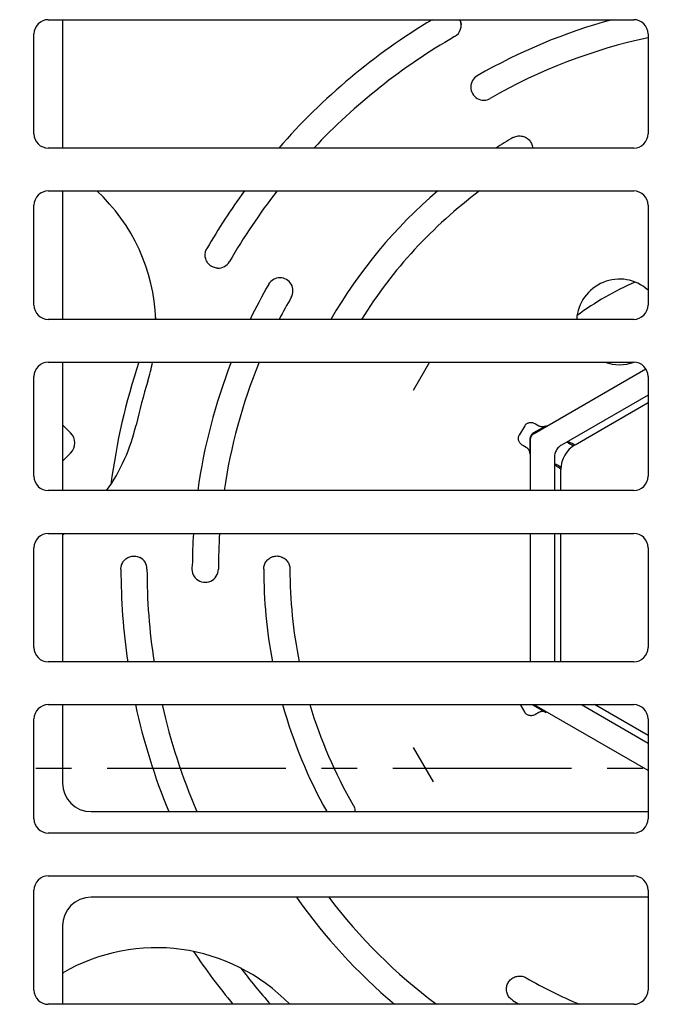
# Model space of a CAD drawing. Extents: x 0 to 1938, y 0 to 1383.
# Drawn here: x 289 to 334, y 382 to 451 of the extents above; entities that cross this region are included whole.
import ezdxf

# ---------------------------------------------------------------- set-up
doc = ezdxf.new("R2010")
doc.units = 0
doc.linetypes.add('CENTER2', pattern=[20, 12.5, -2.5, 2.5, -2.5])
doc.layers.add('0_COMPONENTS', color=7, linetype='CONTINUOUS')
doc.layers.add('1', color=7, linetype='CONTINUOUS')

msp = doc.modelspace()

# ---------------------------------------------------------------- linework, layer by layer
at = {"layer": '0_COMPONENTS', "color": 2, "linetype": 'Continuous'}
for p, q in [((291.2, 450.6444), (332.2, 450.6444)), ((292.2, 450.6444), (292.2, 441.6444)), ((320.0227, 450.6444), (320.0521, 450.5764)), ((320.0521, 450.5764), (320.0521, 450.5764)), ((320.0521, 450.5764), (320.0758, 450.5064)), ((320.0758, 450.5064), (320.0758, 450.5064)), ((320.0758, 450.5064), (320.0937, 450.4349)), ((320.0937, 450.4349), (320.0937, 450.4349)), ((320.0937, 450.4349), (320.1057, 450.3624)), ((320.1057, 450.3624), (320.1057, 450.3624)), ((320.1057, 450.3624), (320.1119, 450.2892)), ((320.1119, 450.2892), (320.1119, 450.2892)), ((320.1119, 450.2892), (320.1119, 450.2892)), ((320.1119, 450.2892), (320.1119, 450.2892)), ((320.1119, 450.2892), (320.1119, 450.2892)), ((320.1119, 450.2892), (320.1119, 450.2892)), ((290.2001, 442.6444), (290.2, 449.6444)), ((333.2, 449.6444), (333.2, 442.6444)), ((323.744, 442.3791), (323.8114, 442.4144)), ((323.8114, 442.4144), (323.8814, 442.4439)), ((323.8114, 442.4144), (323.8114, 442.4144)), ((323.8814, 442.4439), (323.9537, 442.4675)), ((323.8814, 442.4439), (323.8814, 442.4439)), ((323.9537, 442.4675), (324.0277, 442.4851)), ((323.9537, 442.4675), (323.9537, 442.4675)), ((324.0277, 442.4851), (324.1029, 442.4965)), ((324.0277, 442.4851), (324.0277, 442.4851)), ((324.1029, 442.4965), (324.1788, 442.5016)), ((324.1029, 442.4965), (324.1029, 442.4965)), ((324.1788, 442.5016), (324.1788, 442.5016)), ((324.1788, 442.5016), (324.255, 442.5004)), ((324.255, 442.5004), (324.255, 442.5004)), ((324.255, 442.5004), (324.3309, 442.4929)), ((324.3309, 442.4929), (324.3309, 442.4929)), ((324.3309, 442.4929), (324.4059, 442.4791)), ((324.4059, 442.4791), (324.4059, 442.4791)), ((324.4059, 442.4791), (324.4796, 442.4591)), ((324.4796, 442.4591), (324.4796, 442.4591)), ((324.4796, 442.4591), (324.5515, 442.433)), ((324.5515, 442.433), (324.5515, 442.433)), ((324.5515, 442.433), (324.6211, 442.401)), ((324.6211, 442.401), (324.6211, 442.401)), ((324.6211, 442.401), (324.6879, 442.3632)), ((324.6879, 442.3632), (324.6879, 442.3632)), ((324.6879, 442.3632), (324.7513, 442.3199)), ((324.7513, 442.3199), (324.7513, 442.3199)), ((324.7513, 442.3199), (324.811, 442.2713)), ((332.2, 441.6444), (291.2001, 441.6444)), ((324.811, 442.2713), (324.811, 442.2713)), ((324.811, 442.2713), (324.8666, 442.2179)), ((324.8666, 442.2179), (324.8666, 442.2179)), ((324.8666, 442.2179), (324.9176, 442.1598)), ((324.9176, 442.1598), (324.9176, 442.1598)), ((324.9176, 442.1598), (324.9635, 442.0976)), ((324.9635, 442.0976), (324.9635, 442.0976)), ((324.9635, 442.0976), (325.0041, 442.0318)), ((325.0041, 442.0318), (325.0041, 442.0318)), ((325.0041, 442.0318), (325.039, 441.9628)), ((325.039, 441.9628), (325.039, 441.9628)), ((325.039, 441.9628), (325.0679, 441.8914)), ((325.0679, 441.8914), (325.0679, 441.8914)), ((325.0679, 441.8914), (325.0906, 441.8182)), ((325.0906, 441.8182), (325.0906, 441.8182)), ((325.0906, 441.8182), (325.1071, 441.7436)), ((325.1071, 441.7436), (325.1071, 441.7436)), ((325.1071, 441.7436), (325.1173, 441.6682)), ((325.1173, 441.6682), (325.1173, 441.6682)), ((325.1173, 441.6682), (325.1186, 441.6444)), ((325.1186, 441.6444), (325.1186, 441.6444)), ((325.1186, 441.6444), (325.1186, 441.6444)), ((325.1186, 441.6444), (325.1186, 441.6444)), ((325.1186, 441.6444), (325.1186, 441.6444)), ((325.1186, 441.6444), (325.1186, 441.6444)), ((325.1186, 441.6444), (325.1186, 441.6444)), ((325.1186, 441.6444), (325.1186, 441.6444)), ((325.1186, 441.6444), (325.1186, 441.6444)), ((325.1186, 441.6444), (325.1186, 441.6444)), ((325.1186, 441.6444), (325.1186, 441.6444)), ((325.1186, 441.6444), (325.1186, 441.6444)), ((325.1186, 441.6444), (325.1186, 441.6444)), ((325.1186, 441.6444), (325.1186, 441.6444)), ((325.1186, 441.6444), (325.1186, 441.6444)), ((325.1186, 441.6444), (325.1186, 441.6444)), ((325.1186, 441.6444), (325.1186, 441.6444)), ((325.1186, 441.6444), (325.1186, 441.6444)), ((325.1186, 441.6444), (325.1186, 441.6444)), ((325.1186, 441.6444), (325.1186, 441.6444)), ((325.1186, 441.6444), (325.1186, 441.6444)), ((325.1186, 441.6444), (325.1186, 441.6444)), ((325.1186, 441.6444), (325.1186, 441.6444)), ((325.1186, 441.6444), (325.1186, 441.6444)), ((325.1186, 441.6444), (325.1186, 441.6444)), ((325.1186, 441.6444), (325.1186, 441.6444)), ((291.2, 438.6444), (332.2, 438.6444)), ((292.2, 438.6444), (292.2, 429.6444)), ((290.2001, 430.6444), (290.2, 437.6444)), ((333.2, 437.6444), (333.2, 430.6444)), ((302.1848, 434.1709), (302.1902, 434.2458)), ((302.1855, 434.0958), (302.1848, 434.1709)), ((302.1848, 434.1709), (302.1848, 434.1709)), ((302.1925, 434.021), (302.1855, 434.0958)), ((302.1855, 434.0958), (302.1855, 434.0958)), ((302.1902, 434.2458), (302.2017, 434.32)), ((302.1902, 434.2458), (302.1902, 434.2458)), ((302.2056, 433.947), (302.1925, 434.021)), ((302.1925, 434.021), (302.1925, 434.021)), ((302.2017, 434.32), (302.2193, 434.3929)), ((302.2017, 434.32), (302.2017, 434.32)), ((302.2193, 434.3929), (302.2427, 434.4641)), ((302.2193, 434.3929), (302.2193, 434.3929)), ((302.2427, 434.4641), (302.2719, 434.5331)), ((302.2427, 434.4641), (302.2427, 434.4641)), ((302.2719, 434.5331), (302.3067, 434.5994)), ((302.2719, 434.5331), (302.2719, 434.5331)), ((302.3067, 434.5994), (302.3067, 434.5994)), ((302.3067, 434.5994), (302.3067, 434.5994)), ((302.3067, 434.5994), (302.3067, 434.5994)), ((302.3067, 434.5994), (302.3067, 434.5994)), ((302.3067, 434.5994), (302.3067, 434.5994)), ((302.3067, 434.5994), (302.3067, 434.5994)), ((302.3067, 434.5994), (302.3067, 434.5994)), ((302.3067, 434.5994), (302.3067, 434.5994)), ((302.3067, 434.5994), (302.3067, 434.5994)), ((302.3067, 434.5994), (302.3067, 434.5994)), ((302.3067, 434.5994), (302.3067, 434.5994)), ((302.3067, 434.5994), (302.3067, 434.5994)), ((302.3067, 434.5994), (302.3067, 434.5994)), ((302.3067, 434.5994), (302.3067, 434.5994)), ((302.3067, 434.5994), (302.3067, 434.5994)), ((302.3067, 434.5994), (302.3067, 434.5994)), ((302.3067, 434.5994), (302.3067, 434.5994)), ((302.3067, 434.5994), (302.3067, 434.5994)), ((302.3067, 434.5994), (302.3067, 434.5994)), ((302.3067, 434.5994), (302.3067, 434.5994)), ((302.3067, 434.5994), (302.3067, 434.5994)), ((302.3067, 434.5994), (302.3067, 434.5994)), ((302.3067, 434.5994), (302.3067, 434.5994)), ((302.3067, 434.5994), (302.3067, 434.5994)), ((302.3067, 434.5994), (302.3067, 434.5994)), ((302.2248, 433.8743), (302.2056, 433.947)), ((302.2056, 433.947), (302.2056, 433.947)), ((302.2498, 433.8034), (302.2248, 433.8743)), ((302.2248, 433.8743), (302.2248, 433.8743)), ((302.2807, 433.7348), (302.2498, 433.8034)), ((302.2498, 433.8034), (302.2498, 433.8034)), ((302.317, 433.6691), (302.2807, 433.7348)), ((302.2807, 433.7348), (302.2807, 433.7348)), ((302.3587, 433.6065), (302.317, 433.6691)), ((302.317, 433.6691), (302.317, 433.6691)), ((302.4053, 433.5477), (302.3587, 433.6065)), ((302.3587, 433.6065), (302.3587, 433.6065)), ((302.4566, 433.4929), (302.4053, 433.5477)), ((302.4053, 433.5477), (302.4053, 433.5477)), ((302.5121, 433.4426), (302.4566, 433.4929)), ((302.4566, 433.4929), (302.4566, 433.4929)), ((302.5716, 433.3971), (302.5121, 433.4426)), ((302.5121, 433.4426), (302.5121, 433.4426)), ((302.6343, 433.3567), (302.5716, 433.3971)), ((302.5716, 433.3971), (302.5716, 433.3971)), ((302.7, 433.3217), (302.6343, 433.3567)), ((302.6343, 433.3567), (302.6343, 433.3567)), ((302.768, 433.2923), (302.7, 433.3217)), ((302.7, 433.3217), (302.7, 433.3217)), ((302.838, 433.2686), (302.768, 433.2923)), ((302.768, 433.2923), (302.768, 433.2923)), ((302.9095, 433.2507), (302.838, 433.2686)), ((302.838, 433.2686), (302.838, 433.2686)), ((302.982, 433.2387), (302.9095, 433.2507)), ((302.9095, 433.2507), (302.9095, 433.2507)), ((303.0552, 433.2325), (302.982, 433.2387)), ((302.982, 433.2387), (302.982, 433.2387)), ((332.2, 429.6444), (291.2001, 429.6444)), ((291.2, 426.6444), (332.2, 426.6444)), ((292.2, 426.6444), (292.2, 417.6444)), ((317.9033, 426.6444), (316.7523, 424.6507)), ((325.2258, 421.6557), (333.0492, 426.1725)), ((290.2001, 418.6444), (290.2, 425.6444)), ((333.2, 425.6444), (333.2, 418.6444)), ((333.2, 424.3332), (327.1441, 420.8368)), ((328.1, 420.8624), (333.2, 423.8069)), ((324.6185, 422.2591), (324.6478, 422.2894)), ((324.6478, 422.2894), (324.6805, 422.3173)), ((324.6478, 422.2894), (324.6478, 422.2894)), ((324.6805, 422.3173), (324.7164, 422.3423)), ((324.6805, 422.3173), (324.6805, 422.3173)), ((324.7164, 422.3423), (324.7555, 422.3644)), ((324.7164, 422.3423), (324.7164, 422.3423)), ((324.7555, 422.3644), (324.7977, 422.3831)), ((324.7555, 422.3644), (324.7555, 422.3644)), ((324.7977, 422.3831), (324.8428, 422.3983)), ((324.7977, 422.3831), (324.7977, 422.3831)), ((324.8428, 422.3983), (324.8906, 422.4096)), ((324.8428, 422.3983), (324.8428, 422.3983)), ((324.8906, 422.4096), (324.941, 422.4166)), ((324.8906, 422.4096), (324.8906, 422.4096)), ((324.941, 422.4166), (324.9935, 422.4192)), ((324.941, 422.4166), (324.941, 422.4166)), ((324.9935, 422.4192), (324.9935, 422.4192)), ((324.9935, 422.4192), (325.0476, 422.4169)), ((325.0476, 422.4169), (325.0476, 422.4169)), ((325.0476, 422.4169), (325.1028, 422.4097)), ((325.1028, 422.4097), (325.1028, 422.4097)), ((325.1028, 422.4097), (325.1586, 422.3973)), ((325.1586, 422.3973), (325.1586, 422.3973)), ((325.1586, 422.3973), (325.2141, 422.3797)), ((325.2141, 422.3797), (325.2141, 422.3797)), ((325.2141, 422.3797), (325.2686, 422.357)), ((325.2686, 422.357), (325.2686, 422.357)), ((325.2686, 422.357), (325.3215, 422.3295)), ((325.3215, 422.3295), (325.3215, 422.3295)), ((325.3215, 422.3295), (325.3215, 422.3295)), ((325.3215, 422.3295), (325.3215, 422.3295)), ((325.3215, 422.3295), (325.3215, 422.3295)), ((325.3215, 422.3295), (325.3215, 422.3295)), ((325.3215, 422.3295), (325.3215, 422.3295)), ((325.3215, 422.3295), (325.3215, 422.3295)), ((325.3215, 422.3295), (325.3215, 422.3295)), ((325.3215, 422.3295), (325.3215, 422.3295)), ((325.3215, 422.3295), (325.3215, 422.3295)), ((325.3215, 422.3295), (325.3215, 422.3295)), ((325.3215, 422.3295), (325.3215, 422.3295)), ((325.3215, 422.3295), (325.3215, 422.3295)), ((325.3215, 422.3295), (325.3215, 422.3295)), ((325.3215, 422.3295), (325.3215, 422.3295)), ((325.3215, 422.3295), (325.3215, 422.3295)), ((325.3215, 422.3295), (325.3215, 422.3295)), ((325.3215, 422.3295), (325.5601, 422.1918)), ((292.7632, 421.6903), (292.2, 422.2535)), ((324.5699, 422.1913), (324.1841, 421.523)), ((324.5699, 422.1913), (324.5925, 422.2263)), ((324.5925, 422.2263), (324.6185, 422.2591)), ((324.5925, 422.2263), (324.5925, 422.2263)), ((324.6185, 422.2591), (324.6185, 422.2591)), ((325.0668, 421.595), (325.0357, 421.559)), ((325.1013, 421.6278), (325.0668, 421.595)), ((325.0668, 421.595), (325.0668, 421.595)), ((325.1387, 421.6572), (325.1013, 421.6278)), ((325.1013, 421.6278), (325.1013, 421.6278)), ((325.114, 421.5678), (325.1484, 421.6006)), ((325.1787, 421.6829), (325.1387, 421.6572)), ((325.1387, 421.6572), (325.1387, 421.6572)), ((325.1484, 421.6006), (325.1858, 421.63)), ((325.1484, 421.6006), (325.1484, 421.6006)), ((326.06, 422.1918), (325.1787, 421.6829)), ((325.1858, 421.63), (325.2258, 421.6557)), ((325.1858, 421.63), (325.1858, 421.63)), ((325.2258, 421.6557), (325.2258, 421.6557)), ((325.2258, 421.6557), (325.2258, 421.6557)), ((325.2258, 421.6557), (325.2258, 421.6557)), ((325.2258, 421.6557), (325.2258, 421.6557)), ((325.2258, 421.6557), (325.2258, 421.6557)), ((325.2258, 421.6557), (325.2258, 421.6557)), ((325.2258, 421.6557), (325.2258, 421.6557)), ((325.2258, 421.6557), (325.2258, 421.6557)), ((325.2258, 421.6557), (325.2258, 421.6557)), ((325.2258, 421.6557), (325.2258, 421.6557)), ((325.2258, 421.6557), (325.2258, 421.6557)), ((325.5601, 422.1918), (325.6024, 422.17)), ((325.6024, 422.17), (325.6024, 422.17)), ((325.6024, 422.17), (325.6465, 422.1523)), ((325.6465, 422.1523), (325.6465, 422.1523)), ((325.6465, 422.1523), (325.6922, 422.1389)), ((325.6922, 422.1389), (325.6922, 422.1389)), ((325.6922, 422.1389), (325.7389, 422.1299)), ((325.7389, 422.1299), (325.7389, 422.1299)), ((325.7389, 422.1299), (325.7863, 422.1253)), ((325.7863, 422.1253), (325.7863, 422.1253)), ((325.7863, 422.1253), (325.8338, 422.1253)), ((325.8338, 422.1253), (325.8812, 422.1299)), ((325.8338, 422.1253), (325.8338, 422.1253)), ((325.8812, 422.1299), (325.9279, 422.1389)), ((325.8812, 422.1299), (325.8812, 422.1299)), ((325.9279, 422.1389), (325.9735, 422.1523)), ((325.9279, 422.1389), (325.9279, 422.1389)), ((325.9735, 422.1523), (326.0177, 422.17)), ((325.9735, 422.1523), (325.9735, 422.1523)), ((326.0177, 422.17), (326.06, 422.1918)), ((326.0177, 422.17), (326.0177, 422.17)), ((326.06, 422.1918), (326.06, 422.1918)), ((326.06, 422.1918), (326.06, 422.1918)), ((326.06, 422.1918), (326.06, 422.1918)), ((326.06, 422.1918), (326.06, 422.1918)), ((326.06, 422.1918), (326.06, 422.1918)), ((326.06, 422.1918), (326.06, 422.1918)), ((326.06, 422.1918), (326.06, 422.1918)), ((326.06, 422.1918), (326.06, 422.1918)), ((326.06, 422.1918), (326.06, 422.1918)), ((326.06, 422.1918), (326.06, 422.1918)), ((326.06, 422.1918), (326.06, 422.1918)), ((324.1265, 421.3207), (324.1303, 421.3643)), ((324.127, 421.2758), (324.1265, 421.3207)), ((324.1265, 421.3207), (324.1265, 421.3207)), ((324.1318, 421.2299), (324.127, 421.2758)), ((324.127, 421.2758), (324.127, 421.2758)), ((324.1303, 421.3643), (324.138, 421.4065)), ((324.1303, 421.3643), (324.1303, 421.3643)), ((324.1413, 421.1832), (324.1318, 421.2299)), ((324.1318, 421.2299), (324.1318, 421.2299)), ((324.138, 421.4065), (324.1497, 421.4471)), ((324.138, 421.4065), (324.138, 421.4065)), ((324.1554, 421.1361), (324.1413, 421.1832)), ((324.1413, 421.1832), (324.1413, 421.1832)), ((324.1497, 421.4471), (324.1651, 421.486)), ((324.1497, 421.4471), (324.1497, 421.4471)), ((324.1745, 421.089), (324.1554, 421.1361)), ((324.1554, 421.1361), (324.1554, 421.1361)), ((324.1651, 421.486), (324.1841, 421.523)), ((324.1651, 421.486), (324.1651, 421.486)), ((324.1985, 421.0423), (324.1745, 421.089)), ((324.1745, 421.089), (324.1745, 421.089)), ((324.1841, 421.523), (324.1841, 421.523)), ((324.1841, 421.523), (324.1841, 421.523)), ((324.1841, 421.523), (324.1841, 421.523)), ((324.1841, 421.523), (324.1841, 421.523)), ((324.1841, 421.523), (324.1841, 421.523)), ((324.1841, 421.523), (324.1841, 421.523)), ((324.1841, 421.523), (324.1841, 421.523)), ((324.1841, 421.523), (324.1841, 421.523)), ((324.1841, 421.523), (324.1841, 421.523)), ((324.1841, 421.523), (324.1841, 421.523)), ((324.1841, 421.523), (324.1841, 421.523)), ((324.1841, 421.523), (324.1841, 421.523)), ((324.1841, 421.523), (324.1841, 421.523)), ((324.1841, 421.523), (324.1841, 421.523)), ((324.1841, 421.523), (324.1841, 421.523)), ((324.1841, 421.523), (324.1841, 421.523)), ((324.1841, 421.523), (324.1841, 421.523)), ((324.2275, 420.9966), (324.1985, 421.0423)), ((324.1985, 421.0423), (324.1985, 421.0423)), ((324.2614, 420.9523), (324.2275, 420.9966)), ((324.2275, 420.9966), (324.2275, 420.9966)), ((324.3, 420.9103), (324.2614, 420.9523)), ((324.2614, 420.9523), (324.2614, 420.9523)), ((324.343, 420.871), (324.3, 420.9103)), ((324.3, 420.9103), (324.3, 420.9103)), ((324.931, 421.2975), (324.9287, 421.25)), ((324.9287, 421.25), (324.9287, 421.25)), ((324.9287, 421.25), (324.9287, 421.25)), ((324.9287, 421.25), (324.9287, 421.25)), ((324.9287, 421.25), (324.9287, 421.25)), ((324.9287, 421.25), (324.9287, 421.25)), ((324.9287, 421.25), (324.9287, 421.25)), ((324.9287, 421.25), (324.9287, 421.25)), ((324.9287, 421.25), (324.9287, 421.25)), ((324.9287, 421.25), (324.9287, 421.25)), ((324.9287, 421.25), (324.9287, 421.25)), ((324.9287, 421.25), (324.9287, 421.25)), ((324.9287, 421.25), (324.9287, 420.2323)), ((324.9378, 421.3446), (324.931, 421.2975)), ((324.931, 421.2975), (324.931, 421.2975)), ((324.949, 421.3908), (324.9378, 421.3446)), ((324.9378, 421.3446), (324.9378, 421.3446)), ((324.9645, 421.4358), (324.949, 421.3908)), ((324.949, 421.3908), (324.949, 421.3908)), ((324.9843, 421.4791), (324.9645, 421.4358)), ((324.9645, 421.4358), (324.9645, 421.4358)), ((324.9759, 421.2228), (324.9781, 421.2703)), ((324.9759, 417.6444), (324.9759, 421.2228)), ((324.9781, 421.2703), (324.9849, 421.3174)), ((324.9781, 421.2703), (324.9781, 421.2703)), ((325.0081, 421.5203), (324.9843, 421.4791)), ((324.9843, 421.4791), (324.9843, 421.4791)), ((324.9849, 421.3174), (324.9961, 421.3636)), ((324.9849, 421.3174), (324.9849, 421.3174)), ((324.9961, 421.3636), (325.0117, 421.4086)), ((324.9961, 421.3636), (324.9961, 421.3636)), ((325.0357, 421.559), (325.0081, 421.5203)), ((325.0081, 421.5203), (325.0081, 421.5203)), ((325.0117, 421.4086), (325.0314, 421.4519)), ((325.0117, 421.4086), (325.0117, 421.4086)), ((325.0314, 421.4519), (325.0552, 421.4931)), ((325.0314, 421.4519), (325.0314, 421.4519)), ((325.0357, 421.559), (325.0357, 421.559)), ((325.0552, 421.4931), (325.0828, 421.5318)), ((325.0552, 421.4931), (325.0552, 421.4931)), ((325.0828, 421.5318), (325.114, 421.5678)), ((325.0828, 421.5318), (325.0828, 421.5318)), ((325.114, 421.5678), (325.114, 421.5678)), ((327.5412, 421.0288), (327.538, 421.0298)), ((327.538, 421.0298), (327.538, 421.0298)), ((327.538, 421.0298), (327.538, 421.0298)), ((327.538, 421.0298), (327.538, 421.0298)), ((327.538, 421.0298), (327.538, 421.0298)), ((327.538, 421.0298), (327.538, 421.0298)), ((327.538, 421.0298), (327.538, 421.0298)), ((327.538, 421.0298), (327.7102, 421.0298)), ((327.5479, 421.0258), (327.5412, 421.0288)), ((327.5412, 421.0288), (327.5412, 421.0288)), ((327.558, 421.0208), (327.5479, 421.0258)), ((327.5479, 421.0258), (327.5479, 421.0258)), ((327.5717, 421.0137), (327.558, 421.0208)), ((327.558, 421.0208), (327.558, 421.0208)), ((327.589, 421.0045), (327.5717, 421.0137)), ((327.5717, 421.0137), (327.5717, 421.0137)), ((327.6099, 420.9932), (327.589, 421.0045)), ((327.589, 421.0045), (327.589, 421.0045)), ((327.6099, 420.9932), (327.6627, 420.9642)), ((327.6627, 420.9642), (327.7296, 420.9269)), ((327.7102, 421.0298), (327.7132, 421.0288)), ((327.7132, 421.0288), (327.7132, 421.0288)), ((327.7132, 421.0288), (327.7196, 421.026)), ((327.7196, 421.026), (327.7196, 421.026)), ((327.7196, 421.026), (327.7293, 421.0212)), ((327.7293, 421.0212), (327.7293, 421.0212)), ((327.7293, 421.0212), (327.7423, 421.0145)), ((327.7296, 420.9269), (327.8536, 420.8568)), ((327.7423, 421.0145), (327.7423, 421.0145)), ((327.7423, 421.0145), (327.7585, 421.0058)), ((327.7585, 421.0058), (327.7585, 421.0058)), ((327.7585, 421.0058), (327.7781, 420.9953)), ((327.7781, 420.9953), (327.7781, 420.9953)), ((327.7781, 420.9953), (327.7781, 420.9953)), ((327.7781, 420.9953), (327.7781, 420.9953)), ((327.7781, 420.9953), (327.7781, 420.9953)), ((327.7781, 420.9953), (327.7781, 420.9953)), ((327.7781, 420.9953), (327.7781, 420.9953)), ((327.8272, 420.9683), (327.7781, 420.9953)), ((327.889, 420.9338), (327.8272, 420.9683)), ((328.004, 420.8688), (327.889, 420.9338)), ((292.7632, 420.2761), (292.2, 419.7129)), ((324.3899, 420.835), (324.343, 420.871)), ((324.343, 420.871), (324.343, 420.871)), ((324.4402, 420.8031), (324.3899, 420.835)), ((324.3899, 420.835), (324.3899, 420.835)), ((324.6788, 420.6653), (324.4402, 420.8031)), ((324.7188, 420.6396), (324.6788, 420.6653)), ((324.6788, 420.6653), (324.6788, 420.6653)), ((324.6788, 420.6653), (324.6788, 420.6653)), ((324.6788, 420.6653), (324.6788, 420.6653)), ((324.6788, 420.6653), (324.6788, 420.6653)), ((324.6788, 420.6653), (324.6788, 420.6653)), ((324.6788, 420.6653), (324.6788, 420.6653)), ((324.6788, 420.6653), (324.6788, 420.6653)), ((324.6788, 420.6653), (324.6788, 420.6653)), ((324.6788, 420.6653), (324.6788, 420.6653)), ((324.6788, 420.6653), (324.6788, 420.6653)), ((324.6788, 420.6653), (324.6788, 420.6653)), ((324.7562, 420.6102), (324.7188, 420.6396)), ((324.7188, 420.6396), (324.7188, 420.6396)), ((324.7906, 420.5773), (324.7562, 420.6102)), ((324.7562, 420.6102), (324.7562, 420.6102)), ((324.8218, 420.5414), (324.7906, 420.5773)), ((324.7906, 420.5773), (324.7906, 420.5773)), ((324.8494, 420.5026), (324.8218, 420.5414)), ((324.8218, 420.5414), (324.8218, 420.5414)), ((324.8732, 420.4614), (324.8494, 420.5026)), ((324.8494, 420.5026), (324.8494, 420.5026)), ((324.8929, 420.4182), (324.8732, 420.4614)), ((324.8732, 420.4614), (324.8732, 420.4614)), ((324.9085, 420.3732), (324.8929, 420.4182)), ((324.8929, 420.4182), (324.8929, 420.4182)), ((324.9197, 420.327), (324.9085, 420.3732)), ((324.9085, 420.3732), (324.9085, 420.3732)), ((324.9265, 420.2799), (324.9197, 420.327)), ((324.9197, 420.327), (324.9197, 420.327)), ((324.9287, 420.2323), (324.9265, 420.2799)), ((324.9265, 420.2799), (324.9265, 420.2799)), ((326.6733, 420.2102), (326.6572, 420.1313)), ((326.6957, 420.2876), (326.6733, 420.2102)), ((326.6733, 420.2102), (326.6733, 420.2102)), ((326.7242, 420.3628), (326.6957, 420.2876)), ((326.6957, 420.2876), (326.6957, 420.2876)), ((326.7587, 420.4356), (326.7242, 420.3628)), ((326.7242, 420.3628), (326.7242, 420.3628)), ((326.799, 420.5053), (326.7587, 420.4356)), ((326.7587, 420.4356), (326.7587, 420.4356)), ((326.8447, 420.5716), (326.799, 420.5053)), ((326.799, 420.5053), (326.799, 420.5053)), ((326.8957, 420.6339), (326.8447, 420.5716)), ((326.8447, 420.5716), (326.8447, 420.5716)), ((326.9514, 420.692), (326.8957, 420.6339)), ((326.8957, 420.6339), (326.8957, 420.6339)), ((327.0117, 420.7454), (326.9514, 420.692)), ((326.9514, 420.692), (326.9514, 420.692)), ((327.0761, 420.7938), (327.0117, 420.7454)), ((327.0117, 420.7454), (327.0117, 420.7454)), ((327.1441, 420.8368), (327.0761, 420.7938)), ((327.0761, 420.7938), (327.0761, 420.7938)), ((327.8536, 420.8568), (327.98, 420.7844)), ((328.0605, 420.8367), (328.004, 420.8688)), ((326.6475, 420.0514), (326.6442, 419.9709)), ((326.6442, 419.9709), (326.6442, 419.9709)), ((326.6442, 419.9709), (326.6442, 419.9709)), ((326.6442, 419.9709), (326.6442, 419.9709)), ((326.6442, 419.9709), (326.6442, 419.9709)), ((326.6442, 419.9709), (326.6442, 419.9709)), ((326.6442, 419.9709), (326.6442, 419.9709)), ((326.6442, 419.9709), (326.6442, 419.9709)), ((326.6442, 419.9709), (326.6442, 419.9709)), ((326.6442, 419.9709), (326.6442, 419.9709)), ((326.6442, 419.9709), (326.6442, 419.9709)), ((326.6442, 419.9709), (326.6442, 419.9709)), ((326.6442, 419.9709), (326.6442, 419.9709)), ((326.6442, 419.9709), (326.6442, 419.9709)), ((326.6442, 419.9709), (326.6442, 417.6444)), ((326.6572, 420.1313), (326.6475, 420.0514)), ((326.6475, 420.0514), (326.6475, 420.0514)), ((326.6572, 420.1313), (326.6572, 420.1313)), ((326.674, 419.5333), (326.6765, 419.5311)), ((326.7601, 419.3843), (326.674, 419.5333)), ((326.6765, 419.5311), (326.6765, 419.5311)), ((326.6765, 419.5311), (326.6824, 419.5268)), ((326.6824, 419.5268), (326.6824, 419.5268)), ((326.6824, 419.5268), (326.6919, 419.5205)), ((326.6919, 419.5205), (326.6919, 419.5205)), ((326.6919, 419.5205), (326.7049, 419.5122)), ((326.7049, 419.5122), (326.7049, 419.5122)), ((326.7049, 419.5122), (326.7215, 419.5018)), ((326.7215, 419.5018), (326.7215, 419.5018)), ((326.7215, 419.5018), (326.7417, 419.4894)), ((326.7417, 419.4894), (326.7417, 419.4894)), ((326.7417, 419.4894), (326.7932, 419.4582)), ((326.7624, 419.3821), (326.7601, 419.3843)), ((326.7601, 419.3843), (326.7601, 419.3843)), ((326.7601, 419.3843), (326.7601, 419.3843)), ((326.7601, 419.3843), (326.7601, 419.3843)), ((326.7601, 419.3843), (326.7601, 419.3843)), ((326.7601, 419.3843), (326.7601, 419.3843)), ((326.7601, 419.3843), (326.7601, 419.3843)), ((326.7601, 419.3843), (326.7601, 419.3843)), ((326.7681, 419.378), (326.7624, 419.3821)), ((326.7624, 419.3821), (326.7624, 419.3821)), ((326.7771, 419.372), (326.7681, 419.378)), ((326.7681, 419.378), (326.7681, 419.378)), ((326.7894, 419.3641), (326.7771, 419.372)), ((326.7771, 419.372), (326.7771, 419.372)), ((326.805, 419.3543), (326.7894, 419.3641)), ((326.7894, 419.3641), (326.7894, 419.3641)), ((326.7932, 419.4582), (326.7932, 419.4582)), ((326.7932, 419.4582), (326.7932, 419.4582)), ((326.7932, 419.4582), (326.7932, 419.4582)), ((326.7932, 419.4582), (326.7932, 419.4582)), ((326.7932, 419.4582), (326.7932, 419.4582)), ((326.7932, 419.4582), (326.7932, 419.4582)), ((326.7932, 419.4582), (326.7932, 419.4582)), ((326.859, 419.4189), (326.7932, 419.4582)), ((326.824, 419.3427), (326.805, 419.3543)), ((326.805, 419.3543), (326.805, 419.3543)), ((326.8718, 419.3137), (326.824, 419.3427)), ((326.824, 419.3427), (326.824, 419.3427)), ((326.9816, 419.3466), (326.859, 419.4189)), ((326.8718, 419.3137), (326.9326, 419.2773)), ((326.9326, 419.2773), (327.0057, 419.2341)), ((327.1075, 419.2732), (326.9816, 419.3466)), ((327.0057, 419.2341), (327.1025, 419.1775)), ((327.1, 417.6444), (327.1, 419.1303)), ((332.2, 417.6444), (291.2001, 417.6444)), ((291.2, 414.6444), (332.2, 414.6444)), ((292.2, 414.6444), (292.2, 405.6444)), ((324.9759, 405.6444), (324.9759, 414.6444)), ((326.6442, 414.6444), (326.6442, 405.6444)), ((327.1, 405.6444), (327.1, 414.6444)), ((290.2001, 406.6444), (290.2, 413.6444)), ((333.2, 413.6444), (333.2, 406.6444)), ((296.3986, 412.5765), (296.4368, 412.6411)), ((296.4368, 412.6411), (296.4802, 412.7024)), ((296.4368, 412.6411), (296.4368, 412.6411)), ((296.4802, 412.7024), (296.5286, 412.76)), ((296.4802, 412.7024), (296.4802, 412.7024)), ((296.5286, 412.76), (296.5815, 412.8134)), ((296.5286, 412.76), (296.5286, 412.76)), ((296.5815, 412.8134), (296.6387, 412.8622)), ((296.5815, 412.8134), (296.5815, 412.8134)), ((296.6387, 412.8622), (296.6997, 412.9062)), ((296.6387, 412.8622), (296.6387, 412.8622)), ((296.6997, 412.9062), (296.764, 412.945)), ((296.6997, 412.9062), (296.6997, 412.9062)), ((296.764, 412.945), (296.8314, 412.9783)), ((296.764, 412.945), (296.764, 412.945)), ((296.8314, 412.9783), (296.9011, 413.0059)), ((296.8314, 412.9783), (296.8314, 412.9783)), ((296.9011, 413.0059), (296.973, 413.0277)), ((296.9011, 413.0059), (296.9011, 413.0059)), ((296.973, 413.0277), (297.0462, 413.0435)), ((296.973, 413.0277), (296.973, 413.0277)), ((297.0462, 413.0435), (297.1205, 413.0532)), ((297.0462, 413.0435), (297.0462, 413.0435)), ((297.1205, 413.0532), (297.195, 413.0568)), ((297.1205, 413.0532), (297.1205, 413.0532)), ((297.195, 413.0568), (297.195, 413.0568)), ((297.195, 413.0568), (297.2694, 413.0543)), ((297.2694, 413.0543), (297.2694, 413.0543)), ((297.2694, 413.0543), (297.343, 413.0457)), ((297.343, 413.0457), (297.343, 413.0457)), ((297.343, 413.0457), (297.4154, 413.0312)), ((297.4154, 413.0312), (297.4154, 413.0312)), ((297.4154, 413.0312), (297.4863, 413.011)), ((297.4863, 413.011), (297.4863, 413.011)), ((297.4863, 413.011), (297.5551, 412.9852)), ((297.5551, 412.9852), (297.5551, 412.9852)), ((297.5551, 412.9852), (297.6216, 412.9539)), ((297.6216, 412.9539), (297.6216, 412.9539)), ((297.6216, 412.9539), (297.6216, 412.9539)), ((297.6216, 412.9539), (297.6216, 412.9539)), ((297.6216, 412.9539), (297.6216, 412.9539)), ((297.6216, 412.9539), (297.6216, 412.9539)), ((297.6216, 412.9539), (297.6216, 412.9539)), ((297.6216, 412.9539), (297.6216, 412.9539)), ((297.6216, 412.9539), (297.6216, 412.9539)), ((297.6216, 412.9539), (297.6216, 412.9539)), ((297.6216, 412.9539), (297.6216, 412.9539)), ((297.6216, 412.9539), (297.6216, 412.9539)), ((297.6216, 412.9539), (297.6216, 412.9539)), ((297.6216, 412.9539), (297.6216, 412.9539)), ((297.6216, 412.9539), (297.6216, 412.9539)), ((297.6216, 412.9539), (297.6216, 412.9539)), ((297.6216, 412.9539), (297.6216, 412.9539)), ((297.6216, 412.9539), (297.6216, 412.9539)), ((297.6216, 412.9539), (297.6216, 412.9539)), ((297.6216, 412.9539), (297.6216, 412.9539)), ((297.6216, 412.9539), (297.6216, 412.9539)), ((297.6216, 412.9539), (297.6216, 412.9539)), ((297.6216, 412.9539), (297.6216, 412.9539)), ((297.6216, 412.9539), (297.6216, 412.9539)), ((297.6216, 412.9539), (297.6216, 412.9539)), ((297.6216, 412.9539), (297.6216, 412.9539)), ((306.3993, 412.5822), (306.4384, 412.6476)), ((306.4384, 412.6476), (306.4828, 412.7095)), ((306.4384, 412.6476), (306.4384, 412.6476)), ((306.4828, 412.7095), (306.5323, 412.7676)), ((306.4828, 412.7095), (306.4828, 412.7095)), ((306.5323, 412.7676), (306.5865, 412.8215)), ((306.5323, 412.7676), (306.5323, 412.7676)), ((306.5865, 412.8215), (306.6451, 412.8707)), ((306.5865, 412.8215), (306.5865, 412.8215)), ((306.6451, 412.8707), (306.7076, 412.9149)), ((306.6451, 412.8707), (306.6451, 412.8707)), ((306.7076, 412.9149), (306.7737, 412.9538)), ((306.7076, 412.9149), (306.7076, 412.9149)), ((306.7737, 412.9538), (306.843, 412.9871)), ((306.7737, 412.9538), (306.7737, 412.9538)), ((306.843, 412.9871), (306.9148, 413.0146)), ((306.843, 412.9871), (306.843, 412.9871)), ((306.9148, 413.0146), (306.9889, 413.0359)), ((306.9148, 413.0146), (306.9148, 413.0146)), ((306.9889, 413.0359), (307.0647, 413.0511)), ((306.9889, 413.0359), (306.9889, 413.0359)), ((307.0647, 413.0511), (307.1415, 413.0598)), ((307.0647, 413.0511), (307.0647, 413.0511)), ((307.1415, 413.0598), (307.2188, 413.062)), ((307.1415, 413.0598), (307.1415, 413.0598)), ((307.2188, 413.062), (307.2188, 413.062)), ((307.2188, 413.062), (307.296, 413.0577)), ((307.296, 413.0577), (307.296, 413.0577)), ((307.296, 413.0577), (307.3723, 413.0471)), ((307.3723, 413.0471), (307.3723, 413.0471)), ((307.3723, 413.0471), (307.4471, 413.0301)), ((307.4471, 413.0301), (307.4471, 413.0301)), ((307.4471, 413.0301), (307.5199, 413.0071)), ((307.5199, 413.0071), (307.5199, 413.0071)), ((307.5199, 413.0071), (307.5903, 412.9783)), ((307.5903, 412.9783), (307.5903, 412.9783)), ((307.5903, 412.9783), (307.6578, 412.9438)), ((307.6578, 412.9438), (307.6578, 412.9438)), ((307.6578, 412.9438), (307.722, 412.9041)), ((307.722, 412.9041), (307.722, 412.9041)), ((307.722, 412.9041), (307.7826, 412.8594)), ((307.7826, 412.8594), (307.7826, 412.8594)), ((307.7826, 412.8594), (307.8391, 412.8101)), ((307.8391, 412.8101), (307.8391, 412.8101)), ((307.8391, 412.8101), (307.8913, 412.7564)), ((307.8913, 412.7564), (307.8913, 412.7564)), ((307.8913, 412.7564), (307.9388, 412.6988)), ((307.9388, 412.6988), (307.9388, 412.6988)), ((307.9388, 412.6988), (307.9815, 412.6376)), ((307.9815, 412.6376), (307.9815, 412.6376)), ((307.9815, 412.6376), (308.019, 412.5732)), ((296.2899, 412.1444), (296.293, 412.2192)), ((296.293, 412.2192), (296.3022, 412.2936)), ((296.293, 412.2192), (296.293, 412.2192)), ((296.3022, 412.2936), (296.3174, 412.367)), ((296.3022, 412.2936), (296.3022, 412.2936)), ((296.3174, 412.367), (296.3387, 412.4389)), ((296.3174, 412.367), (296.3174, 412.367)), ((296.3387, 412.4389), (296.3658, 412.5089)), ((296.3387, 412.4389), (296.3387, 412.4389)), ((296.3658, 412.5089), (296.3986, 412.5765)), ((296.3658, 412.5089), (296.3658, 412.5089)), ((296.3986, 412.5765), (296.3986, 412.5765)), ((306.288, 412.1444), (306.2911, 412.2203)), ((306.2911, 412.2203), (306.3006, 412.2958)), ((306.2911, 412.2203), (306.2911, 412.2203)), ((306.3006, 412.2958), (306.3162, 412.3702)), ((306.3006, 412.2958), (306.3006, 412.2958)), ((306.3162, 412.3702), (306.338, 412.443)), ((306.3162, 412.3702), (306.3162, 412.3702)), ((306.338, 412.443), (306.3657, 412.5139)), ((306.338, 412.443), (306.338, 412.443)), ((306.3657, 412.5139), (306.3993, 412.5822)), ((306.3657, 412.5139), (306.3657, 412.5139)), ((306.3993, 412.5822), (306.3993, 412.5822)), ((308.019, 412.5732), (308.019, 412.5732)), ((308.019, 412.5732), (308.0511, 412.506)), ((308.0511, 412.506), (308.0511, 412.506)), ((308.0511, 412.506), (308.0776, 412.4365)), ((308.0776, 412.4365), (308.0776, 412.4365)), ((308.0776, 412.4365), (308.0984, 412.3652)), ((308.0984, 412.3652), (308.0984, 412.3652)), ((308.0984, 412.3652), (308.1134, 412.2924)), ((308.1134, 412.2924), (308.1134, 412.2924)), ((308.1134, 412.2924), (308.1224, 412.2186)), ((308.1224, 412.2186), (308.1224, 412.2186)), ((308.1224, 412.2186), (308.1254, 412.1444)), ((308.1254, 412.1444), (308.1254, 412.1444)), ((308.1254, 412.1444), (308.1254, 412.1444)), ((308.1254, 412.1444), (308.1254, 412.1444)), ((308.1254, 412.1444), (308.1254, 412.1444)), ((308.1254, 412.1444), (308.1254, 412.1444)), ((308.1254, 412.1444), (308.1254, 412.1444)), ((308.1254, 412.1444), (308.1254, 412.1444)), ((308.1254, 412.1444), (308.1254, 412.1444)), ((308.1254, 412.1444), (308.1254, 412.1444)), ((308.1254, 412.1444), (308.1254, 412.1444)), ((308.1254, 412.1444), (308.1254, 412.1444)), ((308.1254, 412.1444), (308.1254, 412.1444)), ((308.1254, 412.1444), (308.1254, 412.1444)), ((308.1254, 412.1444), (308.1254, 412.1444)), ((308.1254, 412.1444), (308.1254, 412.1444)), ((308.1254, 412.1444), (308.1254, 412.1444)), ((308.1254, 412.1444), (308.1254, 412.1444)), ((308.1254, 412.1444), (308.1254, 412.1444)), ((308.1254, 412.1444), (308.1254, 412.1444)), ((308.1254, 412.1444), (308.1254, 412.1444)), ((308.1254, 412.1444), (308.1254, 412.1444)), ((308.1254, 412.1444), (308.1254, 412.1444)), ((308.1254, 412.1444), (308.1254, 412.1444)), ((308.1254, 412.1444), (308.1254, 412.1444)), ((308.1254, 412.1444), (308.1254, 412.1444)), ((308.1254, 412.1444), (308.1254, 412.1444)), ((308.1254, 412.1444), (308.1254, 412.1444)), ((308.1254, 412.1444), (308.1254, 412.1444)), ((308.1254, 412.1444), (308.1254, 412.1444)), ((308.1254, 412.1444), (308.1254, 412.1444)), ((308.1254, 412.1444), (308.1254, 412.1444)), ((308.1254, 412.1444), (308.1254, 412.1444)), ((308.1254, 412.1444), (308.1254, 412.1444)), ((308.1254, 412.1444), (308.1254, 412.1444)), ((308.1254, 412.1444), (308.1254, 412.1444)), ((308.1254, 412.1444), (308.1254, 412.1444)), ((308.1254, 412.1444), (308.1254, 412.1444)), ((308.1254, 412.1444), (308.1254, 412.1444)), ((332.2, 405.6444), (291.2001, 405.6444)), ((291.2, 402.6444), (332.2, 402.6444)), ((292.2, 402.6444), (292.2, 397.1444)), ((324.2542, 402.6444), (324.5699, 402.0975)), ((325.1223, 402.6444), (325.1387, 402.6315)), ((325.1387, 402.6315), (325.1387, 402.6315)), ((325.1387, 402.6315), (325.1787, 402.6058)), ((325.1787, 402.6058), (325.1787, 402.6058)), ((325.1787, 402.6058), (325.1787, 402.6058)), ((325.1787, 402.6058), (326.06, 402.097)), ((325.2082, 402.6444), (325.2258, 402.633)), ((333.2, 398.0291), (325.2258, 402.633)), ((328.5429, 402.6444), (333.2, 399.9556)), ((333.2, 400.4819), (329.4545, 402.6444)), ((290.2001, 394.6444), (290.2, 401.6444)), ((324.5925, 402.0625), (324.5699, 402.0975)), ((324.5699, 402.0975), (324.5699, 402.0975)), ((324.5699, 402.0975), (324.5699, 402.0975)), ((324.5699, 402.0975), (324.5699, 402.0975)), ((324.5699, 402.0975), (324.5699, 402.0975)), ((324.5699, 402.0975), (324.5699, 402.0975)), ((324.5699, 402.0975), (324.5699, 402.0975)), ((324.5699, 402.0975), (324.5699, 402.0975)), ((324.5699, 402.0975), (324.5699, 402.0975)), ((324.5699, 402.0975), (324.5699, 402.0975)), ((324.5699, 402.0975), (324.5699, 402.0975)), ((324.5699, 402.0975), (324.5699, 402.0975)), ((324.5699, 402.0975), (324.5699, 402.0975)), ((324.5699, 402.0975), (324.5699, 402.0975)), ((324.5699, 402.0975), (324.5699, 402.0975)), ((324.5699, 402.0975), (324.5699, 402.0975)), ((324.5699, 402.0975), (324.5699, 402.0975)), ((324.5699, 402.0975), (324.5699, 402.0975)), ((324.6185, 402.0297), (324.5925, 402.0625)), ((324.5925, 402.0625), (324.5925, 402.0625)), ((324.6478, 401.9993), (324.6185, 402.0297)), ((324.6185, 402.0297), (324.6185, 402.0297)), ((324.6805, 401.9715), (324.6478, 401.9993)), ((324.6478, 401.9993), (324.6478, 401.9993)), ((324.7164, 401.9464), (324.6805, 401.9715)), ((324.6805, 401.9715), (324.6805, 401.9715)), ((324.7555, 401.9244), (324.7164, 401.9464)), ((324.7164, 401.9464), (324.7164, 401.9464)), ((324.7977, 401.9057), (324.7555, 401.9244)), ((324.7555, 401.9244), (324.7555, 401.9244)), ((324.8428, 401.8905), (324.7977, 401.9057)), ((324.7977, 401.9057), (324.7977, 401.9057)), ((324.8906, 401.8792), (324.8428, 401.8905)), ((324.8428, 401.8905), (324.8428, 401.8905)), ((324.941, 401.8721), (324.8906, 401.8792)), ((324.8906, 401.8792), (324.8906, 401.8792)), ((324.9935, 401.8696), (324.941, 401.8721)), ((324.941, 401.8721), (324.941, 401.8721)), ((325.0476, 401.8718), (324.9935, 401.8696)), ((324.9935, 401.8696), (324.9935, 401.8696)), ((325.1028, 401.8791), (325.0476, 401.8718)), ((325.0476, 401.8718), (325.0476, 401.8718)), ((325.1586, 401.8915), (325.1028, 401.8791)), ((325.1028, 401.8791), (325.1028, 401.8791)), ((325.2141, 401.9091), (325.1586, 401.8915)), ((325.1586, 401.8915), (325.1586, 401.8915)), ((325.2686, 401.9317), (325.2141, 401.9091)), ((325.2141, 401.9091), (325.2141, 401.9091)), ((325.3215, 401.9592), (325.2686, 401.9317)), ((325.2686, 401.9317), (325.2686, 401.9317)), ((325.5601, 402.097), (325.3215, 401.9592)), ((325.6024, 402.1188), (325.5601, 402.097)), ((325.5601, 402.097), (325.5601, 402.097)), ((325.5601, 402.097), (325.5601, 402.097)), ((325.5601, 402.097), (325.5601, 402.097)), ((325.5601, 402.097), (325.5601, 402.097)), ((325.5601, 402.097), (325.5601, 402.097)), ((325.5601, 402.097), (325.5601, 402.097)), ((325.5601, 402.097), (325.5601, 402.097)), ((325.5601, 402.097), (325.5601, 402.097)), ((325.5601, 402.097), (325.5601, 402.097)), ((325.5601, 402.097), (325.5601, 402.097)), ((325.5601, 402.097), (325.5601, 402.097)), ((325.6465, 402.1365), (325.6024, 402.1188)), ((325.6024, 402.1188), (325.6024, 402.1188)), ((325.6922, 402.1499), (325.6465, 402.1365)), ((325.6465, 402.1365), (325.6465, 402.1365)), ((325.7389, 402.1589), (325.6922, 402.1499)), ((325.6922, 402.1499), (325.6922, 402.1499)), ((325.7863, 402.1634), (325.7389, 402.1589)), ((325.7389, 402.1589), (325.7389, 402.1589)), ((325.8338, 402.1634), (325.7863, 402.1634)), ((325.7863, 402.1634), (325.7863, 402.1634)), ((325.8812, 402.1589), (325.8338, 402.1634)), ((325.8338, 402.1634), (325.8338, 402.1634)), ((325.9279, 402.1499), (325.8812, 402.1589)), ((325.8812, 402.1589), (325.8812, 402.1589)), ((325.9735, 402.1365), (325.9279, 402.1499)), ((325.9279, 402.1499), (325.9279, 402.1499)), ((326.0177, 402.1188), (325.9735, 402.1365)), ((325.9735, 402.1365), (325.9735, 402.1365)), ((326.06, 402.097), (326.0177, 402.1188)), ((326.0177, 402.1188), (326.0177, 402.1188)), ((333.2, 401.6444), (333.2, 394.6444)), ((316.7523, 399.638), (318.1453, 397.2252)), ((312.5566, 395.6071), (312.591, 395.5415)), ((312.591, 395.5415), (312.591, 395.5415)), ((312.591, 395.5415), (312.62, 395.4732)), ((312.62, 395.4732), (312.62, 395.4732)), ((312.62, 395.4732), (312.6435, 395.4029)), ((312.6435, 395.4029), (312.6435, 395.4029)), ((312.6435, 395.4029), (312.6611, 395.3308)), ((294.2, 395.1444), (333.2, 395.1444)), ((312.6611, 395.3308), (312.6611, 395.3308)), ((312.6611, 395.3308), (312.6729, 395.2575)), ((312.6729, 395.2575), (312.6729, 395.2575)), ((312.6729, 395.2575), (312.6787, 395.1834)), ((312.6787, 395.1834), (312.6786, 395.1444)), ((312.6786, 395.1444), (312.6786, 395.1444)), ((312.6786, 395.1444), (312.6786, 395.1444)), ((312.6786, 395.1444), (312.6786, 395.1444)), ((312.6786, 395.1444), (312.6786, 395.1444)), ((312.6786, 395.1444), (312.6786, 395.1444)), ((312.6786, 395.1444), (312.6786, 395.1444)), ((312.6786, 395.1444), (312.6786, 395.1444)), ((312.6787, 395.1834), (312.6787, 395.1834)), ((332.2, 393.6444), (291.2001, 393.6444)), ((291.2, 390.6444), (332.2, 390.6444)), ((290.2001, 382.6444), (290.2, 389.6444)), ((333.2, 389.6444), (333.2, 382.6444)), ((333.2, 389.1444), (294.2, 389.1444)), ((292.2, 387.1444), (292.2, 381.6444)), ((292.2, 383.8325), (292.2579, 383.866)), ((323.3038, 382.8876), (323.3224, 382.9625)), ((323.3224, 382.9625), (323.3471, 383.0356)), ((323.3224, 382.9625), (323.3224, 382.9625)), ((323.3471, 383.0356), (323.378, 383.1065)), ((323.3471, 383.0356), (323.3471, 383.0356)), ((323.378, 383.1065), (323.4147, 383.1746)), ((323.378, 383.1065), (323.378, 383.1065)), ((323.4147, 383.1746), (323.457, 383.2393)), ((323.4147, 383.1746), (323.4147, 383.1746)), ((323.457, 383.2393), (323.5044, 383.3)), ((323.457, 383.2393), (323.457, 383.2393)), ((323.5044, 383.3), (323.5565, 383.3563)), ((323.5044, 383.3), (323.5044, 383.3)), ((323.5565, 383.3563), (323.6128, 383.4079)), ((323.5565, 383.3563), (323.5565, 383.3563)), ((323.6128, 383.4079), (323.673, 383.4544)), ((323.6128, 383.4079), (323.6128, 383.4079)), ((323.673, 383.4544), (323.7366, 383.4957)), ((323.673, 383.4544), (323.673, 383.4544)), ((323.7366, 383.4957), (323.8031, 383.5314)), ((323.7366, 383.4957), (323.7366, 383.4957)), ((323.8031, 383.5314), (323.8721, 383.5615)), ((323.8031, 383.5314), (323.8031, 383.5314)), ((323.8721, 383.5615), (323.9431, 383.5858)), ((323.8721, 383.5615), (323.8721, 383.5615)), ((323.9431, 383.5858), (324.0156, 383.6042)), ((323.9431, 383.5858), (323.9431, 383.5858)), ((324.0156, 383.6042), (324.0893, 383.6165)), ((324.0156, 383.6042), (324.0156, 383.6042)), ((324.0893, 383.6165), (324.1637, 383.6229)), ((324.0893, 383.6165), (324.0893, 383.6165)), ((324.1637, 383.6229), (324.2382, 383.6231)), ((324.1637, 383.6229), (324.1637, 383.6229)), ((324.2382, 383.6231), (324.2382, 383.6231)), ((324.2382, 383.6231), (324.3124, 383.6174)), ((324.3124, 383.6174), (324.3124, 383.6174)), ((324.3124, 383.6174), (324.3858, 383.6056)), ((324.3858, 383.6056), (324.3858, 383.6056)), ((324.3858, 383.6056), (324.458, 383.588)), ((324.458, 383.588), (324.458, 383.588)), ((324.458, 383.588), (324.5286, 383.5645)), ((324.5286, 383.5645), (324.5286, 383.5645)), ((324.5286, 383.5645), (324.5969, 383.5354)), ((324.5969, 383.5354), (324.5969, 383.5354)), ((324.5969, 383.5354), (324.6627, 383.5009)), ((324.6627, 383.5009), (324.6627, 383.5009)), ((324.6627, 383.5009), (324.6627, 383.5009)), ((324.6627, 383.5009), (324.6627, 383.5009)), ((324.6627, 383.5009), (324.6627, 383.5009)), ((324.6627, 383.5009), (324.6627, 383.5009)), ((324.6627, 383.5009), (324.6627, 383.5009)), ((324.6627, 383.5009), (324.6627, 383.5009)), ((324.6627, 383.5009), (324.6627, 383.5009)), ((324.6627, 383.5009), (324.6627, 383.5009)), ((324.6627, 383.5009), (324.6627, 383.5009)), ((324.6627, 383.5009), (324.6627, 383.5009)), ((324.6627, 383.5009), (324.6627, 383.5009)), ((324.6627, 383.5009), (324.6627, 383.5009)), ((324.6627, 383.5009), (324.6627, 383.5009)), ((324.6627, 383.5009), (324.6627, 383.5009)), ((324.6627, 383.5009), (324.6627, 383.5009)), ((324.6627, 383.5009), (324.6627, 383.5009)), ((324.6627, 383.5009), (324.6627, 383.5009)), ((324.6627, 383.5009), (324.6627, 383.5009)), ((324.6627, 383.5009), (324.6627, 383.5009)), ((324.6627, 383.5009), (324.6627, 383.5009)), ((324.6627, 383.5009), (324.6627, 383.5009)), ((324.6627, 383.5009), (324.6627, 383.5009)), ((324.6627, 383.5009), (324.6627, 383.5009)), ((324.6627, 383.5009), (324.6627, 383.5009)), ((324.6627, 383.5009), (324.6627, 383.5009)), ((324.6627, 383.5009), (324.6627, 383.5009)), ((324.6627, 383.5009), (324.6627, 383.5009)), ((324.6627, 383.5009), (324.6627, 383.5009)), ((324.6627, 383.5009), (324.6627, 383.5009)), ((324.6627, 383.5009), (324.6627, 383.5009)), ((324.6627, 383.5009), (324.6627, 383.5009)), ((324.6627, 383.5009), (324.6627, 383.5009)), ((324.6627, 383.5009), (324.6627, 383.5009)), ((324.6627, 383.5009), (324.6627, 383.5009)), ((324.6627, 383.5009), (324.6627, 383.5009)), ((324.6627, 383.5009), (324.6627, 383.5009)), ((324.6627, 383.5009), (324.6627, 383.5009)), ((323.2859, 382.735), (323.2917, 382.8116)), ((323.2865, 382.6583), (323.2859, 382.735)), ((323.2859, 382.735), (323.2859, 382.735)), ((323.2936, 382.582), (323.2865, 382.6583)), ((323.2865, 382.6583), (323.2865, 382.6583)), ((323.2917, 382.8116), (323.3038, 382.8876)), ((323.2917, 382.8116), (323.2917, 382.8116)), ((323.3069, 382.5067), (323.2936, 382.582)), ((323.2936, 382.582), (323.2936, 382.582)), ((323.3038, 382.8876), (323.3038, 382.8876)), ((323.3264, 382.4329), (323.3069, 382.5067)), ((323.3069, 382.5067), (323.3069, 382.5067)), ((323.352, 382.361), (323.3264, 382.4329)), ((323.3264, 382.4329), (323.3264, 382.4329)), ((323.3834, 382.2915), (323.352, 382.361)), ((323.352, 382.361), (323.352, 382.361)), ((323.4205, 382.225), (323.3834, 382.2915)), ((323.3834, 382.2915), (323.3834, 382.2915)), ((332.2, 381.6444), (291.2001, 381.6444)), ((323.4629, 382.1617), (323.4205, 382.225)), ((323.4205, 382.225), (323.4205, 382.225)), ((323.5104, 382.1023), (323.4629, 382.1617)), ((323.4629, 382.1617), (323.4629, 382.1617)), ((323.5626, 382.047), (323.5104, 382.1023)), ((323.5104, 382.1023), (323.5104, 382.1023)), ((323.6192, 381.9962), (323.5626, 382.047)), ((323.5626, 382.047), (323.5626, 382.047)), ((323.6798, 381.9504), (323.6192, 381.9962)), ((323.6192, 381.9962), (323.6192, 381.9962)), ((323.744, 381.9097), (323.6798, 381.9504)), ((323.6798, 381.9504), (323.6798, 381.9504))]:
    msp.add_line(p, q, dxfattribs=at)
for centre, radius, start, end in [((291.2, 449.6444), 1, 90.000003, 180.000222), ((341.2, 412.1444), 44.9101, 120.98886, 138.938611), ((319.2, 450.2495), 0.9127, 300, 25.636052), ((341.2, 412.1444), 39.9127, 105.289601, 120), ((332.2, 449.6444), 1, 0.000222, 90.000003), ((341.2, 412.1444), 43.0873, 120, 136.791402), ((341.2, 412.1444), 38.0873, 102.124957, 120), ((321.7, 445.9194), 0.9127, 120, 300), ((291.2001, 442.6444), 1, 180.000222, 270.000003), ((341.2, 412.1444), 34.9121, 120, 122.330172), ((332.2, 442.6444), 1, 270.000003, 0.000222), ((291.2, 437.6444), 1, 90.000003, 180.000222), ((285.7429, 429.1298), 13, 2.268423, 47.04496), ((341.2, 412.1444), 44.9101, 143.838225, 150), ((341.2, 412.1444), 43.0873, 142.045874, 150), ((341.2, 412.1444), 34.9121, 130.619475, 149.916636), ((341.2, 412.1444), 33.0746, 126.75335, 148.054874), ((332.2, 437.6444), 1, 0.000222, 90.000003), ((303.0949, 434.1444), 0.9127, 267.506293, 330), ((341.2, 412.1444), 39.9127, 150, 153.994529), ((307.425, 431.6444), 0.9127, 330, 150), ((331.2, 429.4649), 3, 48.18979, 176.569876), ((341.2, 412.1444), 22, 113.889354, 126.110646), ((291.2001, 430.6444), 1, 180.000222, 270.000003), ((341.2, 412.1444), 38.0873, 150, 152.647039), ((332.2, 430.6444), 1, 270.000003, 0.000222), ((341.2, 412.1444), 46, 157.422769, 157.639383), ((291.2, 425.6444), 1, 90.000003, 180.000222), ((341.2, 412.1444), 46, 161.626064, 172.585231), ((285.7429, 429.1298), 13, 342.971191, 348.977862), ((341.2, 412.1444), 39.9127, 158.697439, 172.079394), ((341.2, 412.1444), 38.0873, 157.622686, 171.697169), ((331.2, 429.4649), 3, 250.080023, 289.901368), ((332.2, 425.6444), 1, 0.000222, 90.000003), ((341.2, 412.1444), 45, 162.971191, 167.036809), ((292.0561, 420.9832), 1, 315, 45), ((284.6782, 425.1552), 13, 324.707007, 347.036809), ((329.1, 419.1303), 2, 120, 180), ((291.2001, 418.6444), 1, 180.000222, 270.000003), ((332.2, 418.6444), 1, 270.000003, 0.000222), ((291.2, 413.6444), 1, 90.000003, 180.000222), ((284.6782, 425.1552), 13, 305.352319, 306.047717), ((341.2, 412.1444), 39.9127, 176.408832, 179.647574), ((341.2, 412.1444), 38.0873, 176.236477, 180), ((332.2, 413.6444), 1, 0.000222, 90.000003), ((297.2, 412.1444), 0.9127, 0, 62.493707), ((341.2, 412.1444), 44.9101, 180, 188.321845), ((341.2, 412.1444), 43.0873, 180, 188.676565), ((302.1839, 412.1444), 0.9288, 164.674017, 0), ((341.2, 412.1444), 34.9121, 180, 190.730058), ((341.2, 412.1444), 33.0746, 180, 191.333844), ((291.2001, 406.6444), 1, 180.000222, 270.000003), ((332.2, 406.6444), 1, 270.000003, 0.000222), ((291.2, 401.6444), 1, 90.000003, 180.000222), ((341.2, 412.1444), 44.9101, 192.212238, 202.242885), ((341.2, 412.1444), 43.0873, 192.737382, 203.237774), ((341.2, 412.1444), 34.9121, 195.790001, 209.139509), ((341.2, 412.1444), 33.0746, 196.692159, 210), ((332.2, 401.6444), 1, 0.000222, 90.000003), ((294.2, 397.1444), 2, 180, 270), ((291.2001, 394.6444), 1, 180.000222, 270.000003), ((332.2, 394.6444), 1, 270.000003, 0.000222), ((291.2, 389.6444), 1, 90.000003, 180.000222), ((332.2, 389.6444), 1, 0.000222, 90.000003), ((294.2, 387.1444), 2, 90, 180), ((341.2, 412.1444), 39.9127, 215.187758, 229.833013), ((341.2, 412.1444), 38.0873, 217.147989, 233.20578), ((298.7616, 372.6098), 13, 44.024593, 120.313999), ((341.2, 412.1444), 48, 213.941724, 219.450894), ((341.2, 412.1444), 46, 217.422769, 221.5324), ((341.2, 412.1444), 33.0746, 240, 247.243558), ((291.2001, 382.6444), 1, 180.000222, 270.000003), ((332.2, 382.6444), 1, 270.000003, 0.000222), ((341.2, 412.1444), 34.9121, 240, 240.8825)]:
    msp.add_arc(centre, radius, start, end, dxfattribs=at)
at = {"layer": '1', "color": 3, "linetype": 'CENTER2'}
msp.add_line((647.8345, 398.1706), (86.1692, 398.1706), dxfattribs=at)

doc.saveas('drawing.dxf')
